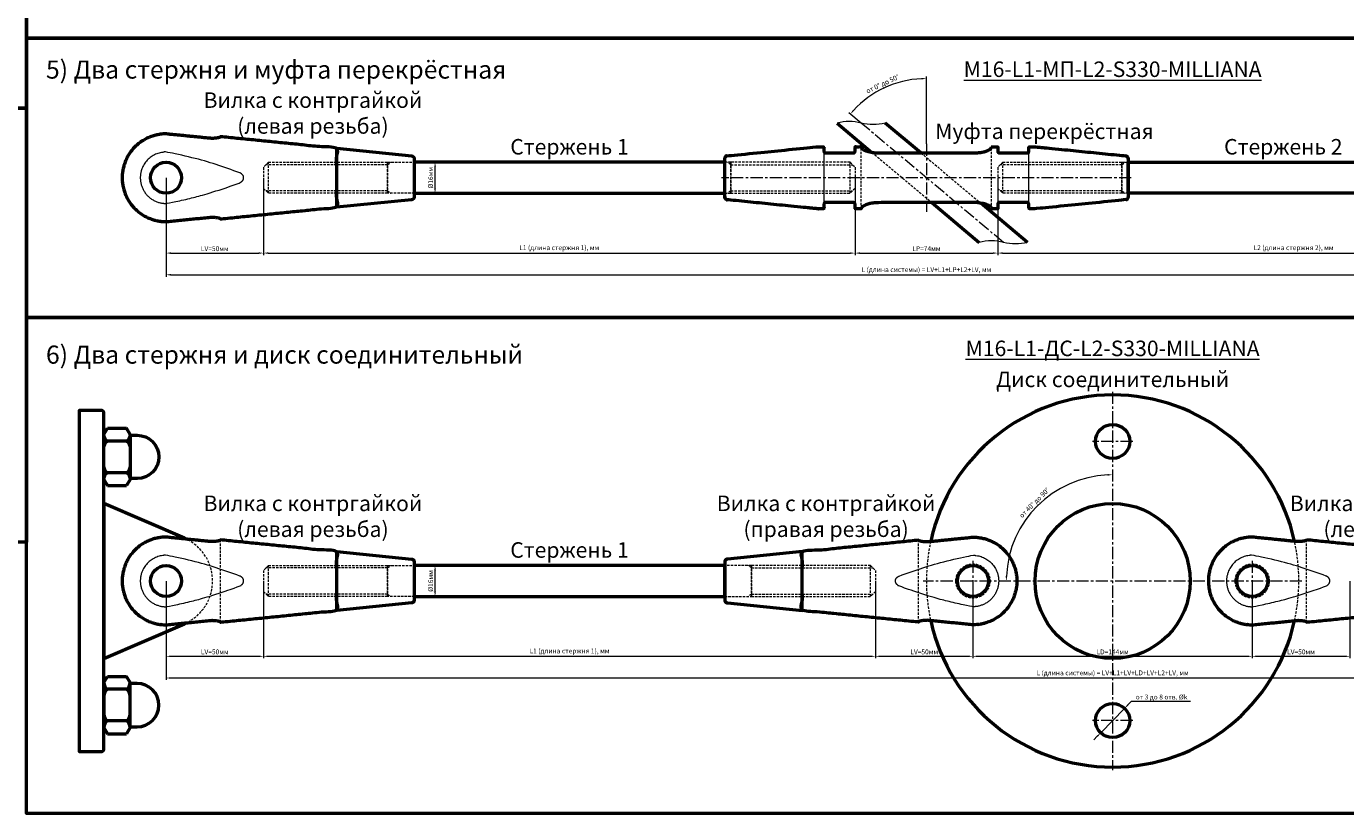
# Model space of a CAD drawing. Units: millimetres. Extents: x -125189199 to 15908, y -4177 to 1773.
# Drawn here: x 7088 to 7768, y -749 to -343 of the extents above; entities that cross this region are included whole.
import ezdxf

# ---------------------------------------------------------------- set-up
doc = ezdxf.new("R2010")
doc.units = ezdxf.units.MM
doc.header["$LTSCALE"] = 5
doc.linetypes.add('CENTER', pattern=[2, 1.25, -0.25, 0.25, -0.25])
doc.linetypes.add('HIDDEN', pattern=[0.375, 0.25, -0.125])
doc.layers.get('0').update_dxf_attribs({"lineweight": 50})
for name, color, linetype, lineweight in [('1_Скрытая линия', 7, 'HIDDEN', 9), ('2_Оси', 1, 'CENTER', 15), ('3_Размеры', 5, 'Continuous', 9), ('4 Стекло', 150, 'Continuous', 50), ('6_Тонкая', 7, 'Continuous', 9)]:
    doc.layers.add(name, color=color, linetype=linetype, lineweight=lineweight)
doc.styles.add('ISOCPEUR_курсив', font='isocpeui.ttf', dxfattribs={"height": 2.5})
doc.dimstyles.new('М1к1', dxfattribs={"dimtxt": 2.5, "dimasz": 2.5, "dimexe": 1, "dimexo": 0, "dimgap": 0.7, "dimtad": 1, "dimdec": 1, "dimdsep": 46, "dimtxsty": 'ISOCPEUR_курсив', "dimcen": 2.5, "dimdle": 2, "dimadec": 1, "dimazin": 2, "dimtfac": 1, "dimtdec": 1, "dimtmove": 1, "dimatfit": 3, "dimfxl": 1, "dimtfill": 1, "dimlwd": -1, "dimlwe": -1, "dimarcsym": 0})

# ---------------------------------------------------------------- blocks, each defined once
blk = doc.blocks.new('*U2')
at = {"color": 0, "linetype": 'ByBlock', "lineweight": -2}
for p, q in [((-4.2, 7.25), (-3.05, 9.24)), ((3.05, 9.24), (-3.05, 9.24)), ((4.2, 7.25), (3.05, 9.24)), ((-4.2, 7.25), (-4.2, -7.25)), ((-3.05, 5.08), (3.05, 5.08)), ((4.2, -7.25), (4.2, 7.25)), ((-4.2, -7.25), (-3.05, -9.24)), ((-3.05, -5.08), (3.05, -5.08)), ((4.2, -7.25), (3.05, -9.24)), ((3.05, -9.24), (-3.05, -9.24))]:
    blk.add_line(p, q, dxfattribs=at)
for centre, start, end in [((-1.73, 7.17), 178.1483, 237.6084), ((-1.73, 2.99), 122.3916, 181.8517), ((1.73, 7.17), 302.3916, 1.8517), ((1.73, 2.99), 358.1483, 57.6084), ((-1.73, -2.99), 178.1483, 237.6084), ((1.73, -2.99), 302.3916, 1.8517), ((-1.73, -7.17), 122.3916, 181.8517), ((1.73, -7.17), 358.1483, 57.6084)]:
    blk.add_arc(centre, 2.47, start, end, dxfattribs=at)
blk = doc.blocks.new('*D240')
at = {"layer": '3_Размеры', "color": 0, "transparency": 16777216}
for p, q in [((7288.03, -412.99), (7299.73, -412.99)), ((7298.73, -426.49), (7298.73, -415.49)), ((7288.03, -428.99), (7299.73, -428.99))]:
    blk.add_line(p, q, dxfattribs=at)
at = {"layer": 'Defpoints', "color": 0, "transparency": 16777216}
for p in [(7288.03, -412.99), (7288.03, -428.99)]:
    blk.add_point(p, dxfattribs=at)
at = {"layer": '3_Размеры', "color": 0, "transparency": 16777216, "insert": (7296.78, -420.99), "char_height": 2.5, "attachment_point": 5, "rotation": 90, "style": 'ISOCPEUR_курсив', "bg_fill": 3, "box_fill_scale": 1.1, "bg_fill_color": 256, "bg_fill_true_color": 13158600, "bg_fill_transparency": 0}
blk.add_mtext('%%C16мм', dxfattribs=at)
at = {"layer": '3_Размеры', "color": 0, "transparency": 16777216}
for points in [[(7298.31, -415.49), (7299.15, -415.49), (7298.73, -412.99)], [(7298.31, -426.49), (7299.15, -426.49), (7298.73, -428.99)]]:
    blk.add_solid(points, dxfattribs=at)
at = {"layer": 'Defpoints', "color": 0, "transparency": 16777216}
blk.add_point((7298.73, -412.99), dxfattribs=at)
blk = doc.blocks.new('*D241')
at = {"layer": '3_Размеры', "color": 0, "transparency": 16777216}
for p, q in [((7160.03, -420.99), (7160.03, -472.02)), ((7944.03, -420.99), (7944.03, -472.02)), ((7162.53, -471.02), (7941.53, -471.02))]:
    blk.add_line(p, q, dxfattribs=at)
for points in [[(7162.53, -470.6), (7162.53, -471.44), (7160.03, -471.02)], [(7941.53, -470.6), (7941.53, -471.44), (7944.03, -471.02)]]:
    blk.add_solid(points, dxfattribs=at)
at = {"layer": 'Defpoints', "color": 0, "transparency": 16777216}
for p in [(7160.03, -420.99), (7944.03, -420.99), (7944.03, -471.02)]:
    blk.add_point(p, dxfattribs=at)
at = {"layer": '3_Размеры', "color": 0, "transparency": 16777216, "insert": (7552.03, -468.7), "char_height": 2.5, "attachment_point": 5, "style": 'ISOCPEUR_курсив', "bg_fill": 3, "box_fill_scale": 1.1, "bg_fill_color": 256, "bg_fill_true_color": 13158600, "bg_fill_transparency": 0}
blk.add_mtext('L (длина системы) = LV+L1+LP+L2+LV, мм', dxfattribs=at)
blk = doc.blocks.new('*D228')
at = {"layer": '3_Размеры', "color": 0, "transparency": 16777216}
for p, q in [((7210.28, -628.99), (7210.28, -668.83)), ((7525.79, -628.99), (7525.79, -668.83)), ((7212.78, -667.83), (7523.29, -667.83))]:
    blk.add_line(p, q, dxfattribs=at)
for points in [[(7212.78, -667.42), (7212.78, -668.25), (7210.28, -667.83)], [(7523.29, -667.42), (7523.29, -668.25), (7525.79, -667.83)]]:
    blk.add_solid(points, dxfattribs=at)
at = {"layer": 'Defpoints', "color": 0, "transparency": 16777216}
for p in [(7210.28, -628.99), (7525.79, -628.99), (7525.79, -667.83)]:
    blk.add_point(p, dxfattribs=at)
at = {"layer": '3_Размеры', "color": 0, "transparency": 16777216, "insert": (7368.03, -665.38), "char_height": 2.5, "attachment_point": 5, "style": 'ISOCPEUR_курсив', "bg_fill": 3, "box_fill_scale": 1.1, "bg_fill_color": 256, "bg_fill_true_color": 13158600, "bg_fill_transparency": 0}
blk.add_mtext('L1 (длина стержня 1), мм', dxfattribs=at)
blk = doc.blocks.new('*D229')
at = {"layer": '3_Размеры', "color": 0, "transparency": 16777216}
for p, q in [((7288.03, -620.99), (7299.73, -620.99)), ((7298.73, -634.49), (7298.73, -623.49)), ((7288.03, -636.99), (7299.73, -636.99))]:
    blk.add_line(p, q, dxfattribs=at)
at = {"layer": 'Defpoints', "color": 0, "transparency": 16777216}
for p in [(7288.03, -620.99), (7288.03, -636.99)]:
    blk.add_point(p, dxfattribs=at)
at = {"layer": '3_Размеры', "color": 0, "transparency": 16777216, "insert": (7296.78, -628.99), "char_height": 2.5, "attachment_point": 5, "rotation": 90, "style": 'ISOCPEUR_курсив', "bg_fill": 3, "box_fill_scale": 1.1, "bg_fill_color": 256, "bg_fill_true_color": 13158600, "bg_fill_transparency": 0}
blk.add_mtext('%%C16мм', dxfattribs=at)
at = {"layer": '3_Размеры', "color": 0, "transparency": 16777216}
for points in [[(7298.31, -623.49), (7299.15, -623.49), (7298.73, -620.99)], [(7298.31, -634.49), (7299.15, -634.49), (7298.73, -636.99)]]:
    blk.add_solid(points, dxfattribs=at)
at = {"layer": 'Defpoints', "color": 0, "transparency": 16777216}
blk.add_point((7298.73, -620.99), dxfattribs=at)
blk = doc.blocks.new('*D232')
at = {"layer": '3_Размеры', "color": 0, "transparency": 16777216}
for p, q in [((7160.03, -628.99), (7160.03, -680.02)), ((8136.03, -628.99), (8136.03, -680.02)), ((7162.53, -679.02), (8133.53, -679.02))]:
    blk.add_line(p, q, dxfattribs=at)
for points in [[(7162.53, -678.6), (7162.53, -679.44), (7160.03, -679.02)], [(8133.53, -678.6), (8133.53, -679.44), (8136.03, -679.02)]]:
    blk.add_solid(points, dxfattribs=at)
at = {"layer": 'Defpoints', "color": 0, "transparency": 16777216}
for p in [(7160.03, -628.99), (8136.03, -628.99), (8136.03, -679.02)]:
    blk.add_point(p, dxfattribs=at)
at = {"layer": '3_Размеры', "color": 0, "transparency": 16777216, "insert": (7648.03, -676.7), "char_height": 2.5, "attachment_point": 5, "style": 'ISOCPEUR_курсив', "bg_fill": 3, "box_fill_scale": 1.1, "bg_fill_color": 256, "bg_fill_true_color": 13158600, "bg_fill_transparency": 0}
blk.add_mtext('L (длина системы) = LV+L1+LV+LD+LV+L2+LV, мм', dxfattribs=at)
blk = doc.blocks.new('*D235')
at = {"layer": '3_Размеры', "color": 0, "transparency": 16777216}
for p, q in [((7210.28, -420.99), (7210.28, -460.83)), ((7515.23, -420.99), (7515.23, -460.83)), ((7212.78, -459.83), (7512.73, -459.83))]:
    blk.add_line(p, q, dxfattribs=at)
for points in [[(7212.78, -459.42), (7212.78, -460.25), (7210.28, -459.83)], [(7512.73, -459.42), (7512.73, -460.25), (7515.23, -459.83)]]:
    blk.add_solid(points, dxfattribs=at)
at = {"layer": 'Defpoints', "color": 0, "transparency": 16777216}
for p in [(7210.28, -420.99), (7515.23, -420.99), (7515.23, -459.83)]:
    blk.add_point(p, dxfattribs=at)
at = {"layer": '3_Размеры', "color": 0, "transparency": 16777216, "insert": (7362.75, -457.38), "char_height": 2.5, "attachment_point": 5, "style": 'ISOCPEUR_курсив', "bg_fill": 3, "box_fill_scale": 1.1, "bg_fill_color": 256, "bg_fill_true_color": 13158600, "bg_fill_transparency": 0}
blk.add_mtext('L1 (длина стержня 1), мм', dxfattribs=at)
blk = doc.blocks.new('*D236')
at = {"layer": '3_Размеры', "color": 0, "transparency": 16777216}
for p, q in [((7588.83, -420.99), (7588.83, -460.83)), ((7893.79, -420.99), (7893.79, -460.83)), ((7591.33, -459.83), (7891.29, -459.83))]:
    blk.add_line(p, q, dxfattribs=at)
for points in [[(7591.33, -459.42), (7591.33, -460.25), (7588.83, -459.83)], [(7891.29, -459.42), (7891.29, -460.25), (7893.79, -459.83)]]:
    blk.add_solid(points, dxfattribs=at)
at = {"layer": 'Defpoints', "color": 0, "transparency": 16777216}
for p in [(7588.83, -420.99), (7893.79, -420.99), (7893.79, -459.83)]:
    blk.add_point(p, dxfattribs=at)
at = {"layer": '3_Размеры', "color": 0, "transparency": 16777216, "insert": (7741.31, -457.38), "char_height": 2.5, "attachment_point": 5, "style": 'ISOCPEUR_курсив', "bg_fill": 3, "box_fill_scale": 1.1, "bg_fill_color": 256, "bg_fill_true_color": 13158600, "bg_fill_transparency": 0}
blk.add_mtext('L2 (длина стержня 2), мм', dxfattribs=at)
blk = doc.blocks.new('*D243')
at = {"layer": '3_Размеры', "color": 0, "transparency": 16777216}
for p, q in [((7160.03, -420.99), (7160.03, -460.83)), ((7210.28, -420.99), (7210.28, -460.83)), ((7162.53, -459.83), (7207.78, -459.83))]:
    blk.add_line(p, q, dxfattribs=at)
for points in [[(7162.53, -459.42), (7162.53, -460.25), (7160.03, -459.83)], [(7207.78, -459.42), (7207.78, -460.25), (7210.28, -459.83)]]:
    blk.add_solid(points, dxfattribs=at)
at = {"layer": 'Defpoints', "color": 0, "transparency": 16777216}
for p in [(7160.03, -420.99), (7210.28, -420.99), (7210.28, -459.83)]:
    blk.add_point(p, dxfattribs=at)
at = {"layer": '3_Размеры', "color": 0, "transparency": 16777216, "insert": (7185.15, -457.88), "char_height": 2.5, "attachment_point": 5, "style": 'ISOCPEUR_курсив', "bg_fill": 3, "box_fill_scale": 1.1, "bg_fill_color": 256, "bg_fill_true_color": 13158600, "bg_fill_transparency": 0}
blk.add_mtext('LV=50мм', dxfattribs=at)
blk = doc.blocks.new('*D244')
at = {"layer": '3_Размеры', "color": 0, "transparency": 16777216}
for p, q in [((7515.23, -420.99), (7515.23, -460.83)), ((7588.83, -420.99), (7588.83, -460.83)), ((7517.73, -459.83), (7586.33, -459.83))]:
    blk.add_line(p, q, dxfattribs=at)
for points in [[(7517.73, -459.42), (7517.73, -460.25), (7515.23, -459.83)], [(7586.33, -459.42), (7586.33, -460.25), (7588.83, -459.83)]]:
    blk.add_solid(points, dxfattribs=at)
at = {"layer": 'Defpoints', "color": 0, "transparency": 16777216}
for p in [(7515.23, -420.99), (7588.83, -420.99), (7588.83, -459.83)]:
    blk.add_point(p, dxfattribs=at)
at = {"layer": '3_Размеры', "color": 0, "transparency": 16777216, "insert": (7552.03, -457.87), "char_height": 2.5, "attachment_point": 5, "style": 'ISOCPEUR_курсив', "bg_fill": 3, "box_fill_scale": 1.1, "bg_fill_color": 256, "bg_fill_true_color": 13158600, "bg_fill_transparency": 0}
blk.add_mtext('LP=74мм', dxfattribs=at)
blk = doc.blocks.new('*D246')
at = {"layer": '3_Размеры', "color": 0, "transparency": 16777216}
for p, q in [((7160.03, -628.99), (7160.03, -668.83)), ((7210.28, -628.99), (7210.28, -668.83)), ((7162.53, -667.83), (7207.78, -667.83))]:
    blk.add_line(p, q, dxfattribs=at)
for points in [[(7162.53, -667.42), (7162.53, -668.25), (7160.03, -667.83)], [(7207.78, -667.42), (7207.78, -668.25), (7210.28, -667.83)]]:
    blk.add_solid(points, dxfattribs=at)
at = {"layer": 'Defpoints', "color": 0, "transparency": 16777216}
for p in [(7160.03, -628.99), (7210.28, -628.99), (7210.28, -667.83)]:
    blk.add_point(p, dxfattribs=at)
at = {"layer": '3_Размеры', "color": 0, "transparency": 16777216, "insert": (7185.15, -665.88), "char_height": 2.5, "attachment_point": 5, "style": 'ISOCPEUR_курсив', "bg_fill": 3, "box_fill_scale": 1.1, "bg_fill_color": 256, "bg_fill_true_color": 13158600, "bg_fill_transparency": 0}
blk.add_mtext('LV=50мм', dxfattribs=at)
blk = doc.blocks.new('*D247')
at = {"layer": '3_Размеры', "color": 0, "transparency": 16777216}
for p, q in [((7525.79, -628.99), (7525.79, -668.83)), ((7576.03, -628.99), (7576.03, -668.83)), ((7528.29, -667.83), (7573.53, -667.83))]:
    blk.add_line(p, q, dxfattribs=at)
for points in [[(7528.29, -667.42), (7528.29, -668.25), (7525.79, -667.83)], [(7573.53, -667.42), (7573.53, -668.25), (7576.03, -667.83)]]:
    blk.add_solid(points, dxfattribs=at)
at = {"layer": 'Defpoints', "color": 0, "transparency": 16777216}
for p in [(7525.79, -628.99), (7576.03, -628.99), (7576.03, -667.83)]:
    blk.add_point(p, dxfattribs=at)
at = {"layer": '3_Размеры', "color": 0, "transparency": 16777216, "insert": (7550.91, -665.88), "char_height": 2.5, "attachment_point": 5, "style": 'ISOCPEUR_курсив', "bg_fill": 3, "box_fill_scale": 1.1, "bg_fill_color": 256, "bg_fill_true_color": 13158600, "bg_fill_transparency": 0}
blk.add_mtext('LV=50мм', dxfattribs=at)
blk = doc.blocks.new('*D248')
at = {"layer": '3_Размеры', "color": 0, "transparency": 16777216}
for p, q in [((7576.03, -628.99), (7576.03, -668.83)), ((7720.03, -628.99), (7720.03, -668.83)), ((7578.53, -667.83), (7717.53, -667.83))]:
    blk.add_line(p, q, dxfattribs=at)
for points in [[(7578.53, -667.42), (7578.53, -668.25), (7576.03, -667.83)], [(7717.53, -667.42), (7717.53, -668.25), (7720.03, -667.83)]]:
    blk.add_solid(points, dxfattribs=at)
at = {"layer": 'Defpoints', "color": 0, "transparency": 16777216}
for p in [(7576.03, -628.99), (7720.03, -628.99), (7720.03, -667.83)]:
    blk.add_point(p, dxfattribs=at)
at = {"layer": '3_Размеры', "color": 0, "transparency": 16777216, "insert": (7648.03, -665.88), "char_height": 2.5, "attachment_point": 5, "style": 'ISOCPEUR_курсив', "bg_fill": 3, "box_fill_scale": 1.1, "bg_fill_color": 256, "bg_fill_true_color": 13158600, "bg_fill_transparency": 0}
blk.add_mtext('LD=144мм', dxfattribs=at)
blk = doc.blocks.new('*D249')
at = {"layer": '3_Размеры', "color": 0, "transparency": 16777216}
for p, q in [((7720.03, -628.99), (7720.03, -668.83)), ((7770.28, -628.99), (7770.28, -668.83)), ((7722.53, -667.83), (7767.78, -667.83))]:
    blk.add_line(p, q, dxfattribs=at)
for points in [[(7722.53, -667.42), (7722.53, -668.25), (7720.03, -667.83)], [(7767.78, -667.42), (7767.78, -668.25), (7770.28, -667.83)]]:
    blk.add_solid(points, dxfattribs=at)
at = {"layer": 'Defpoints', "color": 0, "transparency": 16777216}
for p in [(7720.03, -628.99), (7770.28, -628.99), (7770.28, -667.83)]:
    blk.add_point(p, dxfattribs=at)
at = {"layer": '3_Размеры', "color": 0, "transparency": 16777216, "insert": (7745.15, -665.88), "char_height": 2.5, "attachment_point": 5, "style": 'ISOCPEUR_курсив', "bg_fill": 3, "box_fill_scale": 1.1, "bg_fill_color": 256, "bg_fill_true_color": 13158600, "bg_fill_transparency": 0}
blk.add_mtext('LV=50мм', dxfattribs=at)
blk = doc.blocks.new('*D270')
at = {"layer": '3_Размеры', "color": 0, "transparency": 16777216}
for p, q in [((7552.03, -403.39), (7552.03, -368.8)), ((7518.4, -392.76), (7512.06, -387.44))]:
    blk.add_line(p, q, dxfattribs=at)
blk.add_arc((7552.03, -420.99), 51.19, 92.79853, 137.20147, dxfattribs=at)
for points in [[(7549.53, -369.44), (7549.55, -370.27), (7552.03, -369.8)], [(7514.79, -386.48), (7514.16, -385.93), (7512.82, -388.08)]]:
    blk.add_solid(points, dxfattribs=at)
at = {"layer": 'Defpoints', "color": 0, "transparency": 16777216}
for p in [(7518.4, -392.76), (7552.03, -403.39), (7552.03, -440.4), (7591.76, -454.32)]:
    blk.add_point(p, dxfattribs=at)
at = {"layer": '3_Размеры', "color": 0, "transparency": 16777216, "insert": (7529.58, -372.83), "char_height": 2.5, "attachment_point": 5, "rotation": 25, "style": 'ISOCPEUR_курсив', "bg_fill": 3, "box_fill_scale": 1.1, "bg_fill_color": 256, "bg_fill_true_color": 13158600, "bg_fill_transparency": 0}
blk.add_mtext('от 0%%D до 50°', dxfattribs=at)
at = {"layer": 'Defpoints', "color": 0, "transparency": 16777216}
blk.add_point((7537.35, -371.95), dxfattribs=at)
blk = doc.blocks.new('*D267')
at = {"layer": '3_Размеры', "color": 0, "transparency": 16777216}
for p, q in [((7657.66, -691.1), (7655.92, -692.89)), ((7688.21, -691.1), (7657.66, -691.1)), ((7641.9, -707.29), (7654.17, -694.68)), ((7640.15, -709.08), (7638.41, -710.87))]:
    blk.add_line(p, q, dxfattribs=at)
for points in [[(7655.62, -692.6), (7656.22, -693.18), (7654.17, -694.68)], [(7639.85, -708.79), (7640.45, -709.37), (7641.9, -707.29)]]:
    blk.add_solid(points, dxfattribs=at)
at = {"layer": 'Defpoints', "color": 0, "transparency": 16777216}
for p in [(7654.17, -694.68), (7641.9, -707.29)]:
    blk.add_point(p, dxfattribs=at)
at = {"layer": '3_Размеры', "color": 0, "transparency": 16777216, "insert": (7673.29, -689.15), "char_height": 2.5, "attachment_point": 5, "style": 'ISOCPEUR_курсив', "bg_fill": 3, "box_fill_scale": 1.1, "bg_fill_color": 256, "bg_fill_true_color": 13158600, "bg_fill_transparency": 0}
blk.add_mtext('от 3 до 8 отв. %%Ck', dxfattribs=at)
blk = doc.blocks.new('*D268')
at = {"layer": '3_Размеры', "color": 0, "transparency": 16777216}
blk.add_arc((7648.03, -628.99), 54.81, 92.61379, 177.38621, dxfattribs=at)
for points in [[(7645.53, -573.82), (7645.55, -574.65), (7648.03, -574.18)], [(7593.7, -626.5), (7592.87, -626.48), (7593.23, -628.99)]]:
    blk.add_solid(points, dxfattribs=at)
at = {"layer": 'Defpoints', "color": 0, "transparency": 16777216}
for p in [(7648.03, -531.39), (7620.63, -581.52), (7550.43, -628.99), (7745.63, -628.99), (7648.03, -726.59)]:
    blk.add_point(p, dxfattribs=at)
at = {"layer": '3_Размеры', "color": 0, "transparency": 16777216, "insert": (7607.9, -588.85), "char_height": 2.5, "attachment_point": 5, "rotation": 45, "style": 'ISOCPEUR_курсив', "bg_fill": 3, "box_fill_scale": 1.1, "bg_fill_color": 256, "bg_fill_true_color": 13158600, "bg_fill_transparency": 0}
blk.add_mtext('от 40%%D до 90°', dxfattribs=at)

msp = doc.modelspace()

# ---------------------------------------------------------------- linework, layer by layer
for points in [[(7505.95, -392.76), (7523.96, -407.87)], [(7549.23, -408.19), (7530.84, -392.76)]]:
    msp.add_lwpolyline(points)
for points in [[(7288.03, -428.99), (7448.03, -428.99), (7448.03, -412.99), (7288.03, -412.99)], [(7288.03, -636.99), (7448.03, -636.99), (7448.03, -620.99), (7288.03, -620.99)]]:
    msp.add_lwpolyline(points, close=True)
msp.add_lwpolyline([(7128.03, -715.39), (7128.03, -542.59, 0.414214), (7126.43, -540.99), (7115.23, -540.99), (7115.23, -716.99), (7126.43, -716.99, 0.414214)], format="xyb", close=True)
at = {"ltscale": 15}
for points in [[(7141.47, -553.79), (7145.14, -553.79, -1), (7145.14, -576.19), (7141.47, -576.19)], [(7141.47, -704.19), (7145.14, -704.19, 1), (7145.14, -681.79), (7141.47, -681.79)]]:
    msp.add_lwpolyline(points, format="xyb", dxfattribs=at)
msp.add_lwpolyline([(7170.54, -607.41, 0.011211), (7169.57, -606.96), (7128.03, -588.99), (7128.03, -668.99), (7169.57, -651.01, 0.011211), (7170.54, -650.56, 0.011211)], format="xyb")
for centre, radius in [((7160.03, -420.99), 8), ((7648.03, -556.99), 8.8), ((7648.03, -628.99), 40), ((7160.03, -628.99), 8), ((7576.03, -628.99), 8), ((7720.03, -628.99), 8), ((7648.03, -700.99), 8.8)]:
    msp.add_circle(centre, radius)
msp.add_arc((7648.03, -628.99), 96, 12.29801, 167.70199)
for points in [[(7188.03, -399.79), (7218.03, -402.79), (7248.03, -405.79), (7248.03, -420.99), (7248.03, -436.19), (7218.03, -439.19), (7188.03, -442.19), (7188.03, -441.29), (7183.23, -441.29), (7171.63, -442.45), (7160.03, -443.61), (7137.41, -443.61), (7137.41, -420.99), (7137.41, -398.36), (7160.03, -398.36), (7171.63, -399.52), (7183.23, -400.68), (7188.03, -400.68), (7188.03, -399.79)], [(7748.03, -607.79), (7778.03, -610.79), (7808.03, -613.79), (7808.03, -628.99), (7808.03, -644.19), (7778.03, -647.19), (7748.03, -650.19), (7748.03, -649.29), (7743.23, -649.29), (7731.63, -650.45), (7720.03, -651.61), (7697.41, -651.61), (7697.41, -628.99), (7697.41, -606.36), (7720.03, -606.36), (7731.63, -607.52), (7743.23, -608.68), (7748.03, -608.68), (7748.03, -607.79)]]:
    msp.add_rational_spline(points, [1, 1, 1, 1, 1, 1, 1, 0.707106781187, 1, 1, 1, 0.707106781187, 1, 0.707106781187, 1, 1, 1, 0.707106781187, 1], degree=2, knots=[0, 0, 0, 1, 1, 2, 2, 3, 3, 4.570796, 4.570796, 5.570796, 5.570796, 7.141593, 7.141593, 8.712389, 8.712389, 9.712389, 9.712389, 11.283185, 11.283185, 11.283185])
at = {"layer": '1_Скрытая линия'}
for p, q in [((7274.28, -414.27), (7211.56, -414.27)), ((7274.28, -414.27), (7275.88, -412.99)), ((7451.23, -414.27), (7449.63, -412.99)), ((7451.23, -414.27), (7513.95, -414.27)), ((7652.83, -414.27), (7590.11, -414.27)), ((7652.83, -414.27), (7654.43, -412.99)), ((7274.28, -622.27), (7211.56, -622.27)), ((7274.28, -622.27), (7275.88, -620.99)), ((7461.79, -622.27), (7460.19, -620.99)), ((7461.79, -622.27), (7524.51, -622.27))]:
    msp.add_line(p, q, dxfattribs=at)
msp.add_lwpolyline([(7169.57, -606.96), (7128.03, -588.99), (7128.03, -668.99), (7169.57, -651.01, 0.656854)], format="xyb", close=True, dxfattribs=at)
for centre in [(7576.03, -628.99), (7720.03, -628.99)]:
    msp.add_circle(centre, 8.8, dxfattribs=at)
at = {"layer": '4 Стекло'}
for points in [[(7088.03, -204.99), (8208.03, -204.99), (8208.03, -348.99), (7088.03, -348.99)], [(6108.03, -258.99), (7088.03, -258.99), (7088.03, -384.99), (6108.03, -384.99)], [(6108.03, -384.99), (7088.03, -384.99), (7088.03, -608.99), (6108.03, -608.99)]]:
    msp.add_lwpolyline(points, close=True, dxfattribs=at)
at = {"layer": '6_Тонкая'}
for points in [[(7198.11, -418.44), (7199.99, -419.29), (7200.03, -420.99), (7199.99, -422.68), (7198.11, -423.53), (7179.16, -430.78), (7160.03, -434.25), (7146.77, -434.25), (7146.77, -420.99), (7146.77, -407.72), (7160.03, -407.72), (7179.16, -411.19), (7198.11, -418.44)], [(7198.11, -626.44), (7199.99, -627.29), (7200.03, -628.99), (7199.99, -630.68), (7198.11, -631.53), (7179.16, -638.78), (7160.03, -642.25), (7146.77, -642.25), (7146.77, -628.99), (7146.77, -615.72), (7160.03, -615.72), (7179.16, -619.19), (7198.11, -626.44)], [(7537.96, -626.44), (7536.08, -627.29), (7536.03, -628.99), (7536.08, -630.68), (7537.96, -631.53), (7556.91, -638.78), (7576.03, -642.25), (7589.3, -642.25), (7589.3, -628.99), (7589.3, -615.72), (7576.03, -615.72), (7556.91, -619.19), (7537.96, -626.44)], [(7758.11, -626.44), (7759.99, -627.29), (7760.03, -628.99), (7759.99, -630.68), (7758.11, -631.53), (7739.16, -638.78), (7720.03, -642.25), (7706.77, -642.25), (7706.77, -628.99), (7706.77, -615.72), (7720.03, -615.72), (7739.16, -619.19), (7758.11, -626.44)]]:
    msp.add_rational_spline(points, [1, 0.910349177587, 1, 0.910349177587, 1, 0.988418314712, 1, 0.707106781187, 1, 0.707106781187, 1, 0.988418314712, 1], degree=2, knots=[0, 0, 0, 0.853339, 0.853339, 1.706677, 1.706677, 2.011362, 2.011362, 3.582158, 3.582158, 5.152955, 5.152955, 5.45764, 5.45764, 5.45764], dxfattribs=at)

# ---------------------------------------------------------------- block references
at = {"xscale": -1.6, "yscale": 1.6, "zscale": 1.6}
msp.add_blockref('*U2', (7134.75, -564.99), dxfattribs=at)
at = {"xscale": 1.6, "yscale": 1.6, "zscale": 1.6, "rotation": 180}
msp.add_blockref('*U2', (7134.75, -692.99), dxfattribs=at)

# ---------------------------------------------------------------- texts
at = {"ltscale": 15, "char_height": 8, "attachment_point": 5, "style": 'ISOCPEUR_курсив'}
for s, insert, width in [('\\pxqc;Вилка с контргайкой\\P(левая резьба)', (7235.76, -387.6), 133.6625), ('\\pxqc;Муфта перекрёстная', (7612.89, -396.99), 160), ('\\pxqc;Стержень 1 ', (7368.03, -404.99), 160), ('\\pxqc;Стержень 2', (7736.03, -404.99), 160), ('\\pxqc;Диск соединительный', (7648.03, -524.99), 160), ('\\pxqc;Вилка с контргайкой\\P(левая резьба)', (7235.76, -595.6), 133.6625), ('\\pxqc;Вилка с контргайкой\\P(правая резьба)', (7500.31, -595.6), 133.6625), ('\\pxqc;Вилка с контргайкой\\P(левая резьба)', (7795.76, -595.6), 133.6625), ('\\pxqc;Стержень 1 ', (7368.03, -612.99), 160)]:
    msp.add_mtext(s, dxfattribs=dict(at, insert=insert, width=width))
at = {"layer": '3_Размеры', "ltscale": 15, "char_height": 8, "attachment_point": 5, "style": 'ISOCPEUR_курсив'}
for s, insert, width in [('\\pxql;{\\fTimes New Roman|b0|i0|c204|p18;\\H1.16667x;5) Два стержня и муфта перекрёстная}', (7244.9, -365.17), 293.5081), ('\\pxqc;{\\fTimes New Roman|b0|i1|c204|p18;\\LМ16\\fTimes New Roman|b0|i1|c0|p18;-\\fTimes New Roman|b0|i1|c204|p18;L1-\\fTimes New Roman|b0|i1|c0|p18;M\\fTimes New Roman|b0|i1|c204|p18;П-\\fTimes New Roman|b0|i1|c0|p18;L\\fTimes New Roman|b0|i1|c204|p18;2-S330-MILLIANA}', (7648.03, -364.99), 416), ('\\pxql;{\\fTimes New Roman|b0|i0|c204|p18;\\H1.16667x;6) Два стержня и диск соединительный}', (7244.9, -512.21), 293.5081), ('\\pxqc;{\\fTimes New Roman|b0|i1|c204|p18;\\LМ16\\fTimes New Roman|b0|i1|c0|p18;-\\fTimes New Roman|b0|i1|c204|p18;L1-ДС-\\fTimes New Roman|b0|i1|c0|p18;L\\fTimes New Roman|b0|i1|c204|p18;2-S330-MILLIANA}', (7648.03, -508.99), 416)]:
    msp.add_mtext(s, dxfattribs=dict(at, insert=insert, width=width))

# ---------------------------------------------------------------- next in the draw order: dimensions: what is measured, and where the dimension line sits
at = {"layer": '3_Размеры'}
dim = msp.add_linear_dim(base=(7298.73, -412.99), p1=(7288.03, -428.99), p2=(7288.03, -412.99), angle=90, text='%%C<>мм', dimstyle='М1к1', dxfattribs=at)
dim.commit()
dim.dimension.update_dxf_attribs({"geometry": '*D240', "text_midpoint": (7298.73, -420.99), "dimtype": 160})
dim = msp.add_linear_dim(base=(7525.79, -667.83), p1=(7210.28, -628.99), p2=(7525.79, -628.99), angle=180, text='L1 (длина стержня 1), мм', dimstyle='М1к1', dxfattribs=at)
dim.commit()
dim.dimension.update_dxf_attribs({"geometry": '*D228', "text_midpoint": (7368.03, -665.38)})

# ---------------------------------------------------------------- next in the draw order: linework, layer by layer
for points in [[(7286.59, -409.64, -0.385314), (7288.03, -411.23), (7288.03, -430.74, -0.385314), (7286.59, -432.33), (7248.03, -436.19), (7248.03, -405.79)], [(7449.48, -617.64, 0.385314), (7448.03, -619.23), (7448.03, -638.74, 0.385314), (7449.48, -640.33), (7488.03, -644.19), (7488.03, -613.79)]]:
    msp.add_lwpolyline(points, format="xyb", close=True)
for points in [[(7188.03, -607.79), (7218.03, -610.79), (7248.03, -613.79), (7248.03, -628.99), (7248.03, -644.19), (7218.03, -647.19), (7188.03, -650.19), (7188.03, -649.29), (7183.23, -649.29), (7171.63, -650.45), (7160.03, -651.61), (7137.41, -651.61), (7137.41, -628.99), (7137.41, -606.36), (7160.03, -606.36), (7171.63, -607.52), (7183.23, -608.68), (7188.03, -608.68), (7188.03, -607.79)], [(7548.03, -607.79), (7518.03, -610.79), (7488.03, -613.79), (7488.03, -628.99), (7488.03, -644.19), (7518.03, -647.19), (7548.03, -650.19), (7548.03, -649.29), (7552.83, -649.29), (7564.43, -650.45), (7576.03, -651.61), (7598.66, -651.61), (7598.66, -628.99), (7598.66, -606.36), (7576.03, -606.36), (7564.43, -607.52), (7552.83, -608.68), (7548.03, -608.68), (7548.03, -607.79)]]:
    msp.add_rational_spline(points, [1, 1, 1, 1, 1, 1, 1, 0.707106781187, 1, 1, 1, 0.707106781187, 1, 0.707106781187, 1, 1, 1, 0.707106781187, 1], degree=2, knots=[0, 0, 0, 1, 1, 2, 2, 3, 3, 4.570796, 4.570796, 5.570796, 5.570796, 7.141593, 7.141593, 8.712389, 8.712389, 9.712389, 9.712389, 11.283185, 11.283185, 11.283185])

# ---------------------------------------------------------------- next in the draw order: dimensions: what is measured, and where the dimension line sits
dim = msp.add_linear_dim(base=(7298.73, -620.99), p1=(7288.03, -636.99), p2=(7288.03, -620.99), angle=90, text='%%C<>мм', dimstyle='М1к1', dxfattribs=at)
dim.commit()
dim.dimension.update_dxf_attribs({"geometry": '*D229', "text_midpoint": (7298.73, -628.99), "dimtype": 160})

# ---------------------------------------------------------------- next in the draw order: linework, layer by layer
msp.add_lwpolyline([(7286.59, -617.64, -0.385314), (7288.03, -619.23), (7288.03, -638.74, -0.385314), (7286.59, -640.33), (7248.03, -644.19), (7248.03, -613.79)], format="xyb", close=True)

# ---------------------------------------------------------------- next in the draw order: dimensions: what is measured, and where the dimension line sits
dim = msp.add_linear_dim(base=(7944.03, -471.02), p1=(7160.03, -420.99), p2=(7944.03, -420.99), angle=180, text='L (длина системы) = LV+L1+LP+L2+LV, мм', dimstyle='М1к1', dxfattribs=at)
dim.commit()
dim.dimension.update_dxf_attribs({"geometry": '*D241', "text_midpoint": (7552.03, -468.7)})

# ---------------------------------------------------------------- next in the draw order: linework, layer by layer
msp.add_lwpolyline([(7816.03, -428.99), (7656.03, -428.99), (7656.03, -412.99), (7816.03, -412.99)], close=True)

# ---------------------------------------------------------------- next in the draw order: dimensions: what is measured, and where the dimension line sits
for base, p1, p2, text, picture, middle in [((7515.23, -459.83), (7210.28, -420.99), (7515.23, -420.99), 'L1 (длина стержня 1), мм', '*D235', (7362.75, -457.38)), ((8136.03, -679.02), (7160.03, -628.99), (8136.03, -628.99), 'L (длина системы) = LV+L1+LV+LD+LV+L2+LV, мм', '*D232', (7648.03, -676.7))]:
    dim = msp.add_linear_dim(base=base, p1=p1, p2=p2, angle=180, text=text, dimstyle='М1к1', dxfattribs=at)
    dim.commit()
    dim.dimension.update_dxf_attribs({"geometry": picture, "text_midpoint": middle})

# ---------------------------------------------------------------- next in the draw order: linework, layer by layer
msp.add_arc((7648.03, -628.99), 96, 192.29801, 347.70199)
at = {"layer": '1_Скрытая линия'}
for p, q in [((7518.43, -436.99), (7518.43, -404.99)), ((7274.28, -427.71), (7211.56, -427.71)), ((7274.28, -427.71), (7275.88, -428.99)), ((7451.23, -427.71), (7449.63, -428.99)), ((7451.23, -427.71), (7513.95, -427.71)), ((7274.28, -635.71), (7211.56, -635.71)), ((7274.28, -635.71), (7275.88, -636.99)), ((7461.79, -635.71), (7460.19, -636.99)), ((7461.79, -635.71), (7524.51, -635.71))]:
    msp.add_line(p, q, dxfattribs=at)
for points in [[(7212.84, -412.99), (7210.28, -415.55), (7210.28, -426.43), (7212.84, -428.99)], [(7288.03, -428.99), (7274.28, -428.99), (7274.28, -412.99), (7288.03, -412.99)], [(7448.03, -428.99), (7451.23, -428.99), (7451.23, -412.99), (7448.03, -412.99)], [(7512.67, -412.99), (7515.23, -415.55), (7515.23, -426.43), (7512.67, -428.99)], [(7212.84, -620.99), (7210.28, -623.55), (7210.28, -634.43), (7212.84, -636.99)], [(7288.03, -636.99), (7274.28, -636.99), (7274.28, -620.99), (7288.03, -620.99)], [(7448.03, -636.99), (7461.79, -636.99), (7461.79, -620.99), (7448.03, -620.99)], [(7523.23, -620.99), (7525.79, -623.55), (7525.79, -634.43), (7523.23, -636.99)]]:
    msp.add_lwpolyline(points, dxfattribs=at)
for points in [[(7274.28, -428.99), (7212.84, -428.99), (7212.84, -412.99), (7274.28, -412.99)], [(7451.23, -428.99), (7512.67, -428.99), (7512.67, -412.99), (7451.23, -412.99)], [(7274.28, -636.99), (7212.84, -636.99), (7212.84, -620.99), (7274.28, -620.99)], [(7461.79, -636.99), (7523.23, -636.99), (7523.23, -620.99), (7461.79, -620.99)]]:
    msp.add_lwpolyline(points, close=True, dxfattribs=at)
for start, end in [(167.70199, 192.29801), (347.70199, 12.29801)]:
    msp.add_arc((7648.03, -628.99), 96, start, end, dxfattribs=at)
at = {"layer": '4 Стекло'}
msp.add_lwpolyline([(7088.03, -492.99), (8208.03, -492.99), (8208.03, -748.99), (7088.03, -748.99)], close=True, dxfattribs=at)
at = {"layer": '6_Тонкая'}
msp.add_line((7499.25, -434.42), (7499.25, -407.55), dxfattribs=at)

# ---------------------------------------------------------------- next in the draw order: dimensions: what is measured, and where the dimension line sits
at = {"layer": '3_Размеры'}
dim = msp.add_linear_dim(base=(7893.79, -459.83), p1=(7588.83, -420.99), p2=(7893.79, -420.99), angle=180, text='L2 (длина стержня 2), мм', dimstyle='М1к1', dxfattribs=at)
dim.commit()
dim.dimension.update_dxf_attribs({"geometry": '*D236', "text_midpoint": (7741.31, -457.38)})

# ---------------------------------------------------------------- next in the draw order: linework, layer by layer
msp.add_rational_spline([(7585.64, -404.99), (7585.64, -408.19), (7575.92, -408.19), (7552.04, -408.19), (7528.15, -408.19), (7518.44, -408.19), (7518.44, -404.99), (7516.84, -404.99), (7515.23, -404.99), (7515.23, -406.19), (7515.23, -407.39), (7515.23, -408.19), (7514.43, -408.19), (7507.23, -408.19), (7500.03, -408.19), (7499.23, -408.19), (7499.23, -407.39), (7499.23, -406.19), (7499.23, -404.99), (7497.63, -404.99), (7496.03, -404.99), (7472.76, -407.31), (7449.48, -409.64), (7448.03, -409.79), (7448.03, -411.23), (7448.03, -420.99), (7448.03, -430.74), (7448.03, -432.19), (7449.48, -432.33), (7472.76, -434.66), (7496.03, -436.99), (7497.63, -436.99), (7499.23, -436.99), (7499.23, -435.79), (7499.23, -434.59), (7499.23, -433.79), (7500.03, -433.79), (7507.23, -433.79), (7514.43, -433.79), (7515.23, -433.79), (7515.23, -434.59), (7515.23, -435.79), (7515.23, -436.99), (7516.84, -436.99), (7518.44, -436.99), (7518.44, -433.79), (7528.15, -433.79), (7552.04, -433.79), (7575.92, -433.79), (7585.64, -433.79), (7585.64, -436.99), (7587.24, -436.99), (7588.83, -436.99), (7588.83, -435.79), (7588.83, -434.59), (7588.83, -433.79), (7589.64, -433.79), (7596.84, -433.79), (7604.04, -433.79), (7604.84, -433.79), (7604.84, -434.59), (7604.84, -435.79), (7604.84, -436.99), (7606.43, -436.99), (7608.03, -436.99), (7631.31, -434.66), (7654.59, -432.33), (7656.03, -432.19), (7656.03, -430.74), (7656.03, -420.99), (7656.03, -411.23), (7656.03, -409.79), (7654.59, -409.64), (7631.31, -407.31), (7608.03, -404.99), (7606.43, -404.99), (7604.84, -404.99), (7604.84, -406.19), (7604.84, -407.39), (7604.84, -408.19), (7604.04, -408.19), (7596.84, -408.19), (7589.64, -408.19), (7588.83, -408.19), (7588.83, -407.39), (7588.83, -406.19), (7588.83, -404.99), (7587.24, -404.99), (7585.64, -404.99)], [1, 0.707106781187, 1, 1, 1, 0.707106781187, 1, 1, 1, 1, 1, 0.707106781187, 1, 1, 1, 0.707106781187, 1, 1, 1, 1, 1, 1, 1, 0.741452533552, 1, 1, 1, 0.741452533552, 1, 1, 1, 1, 1, 1, 1, 0.707106781187, 1, 1, 1, 0.707106781187, 1, 1, 1, 1, 1, 0.707106781187, 1, 1, 1, 0.707106781187, 1, 1, 1, 1, 1, 0.707106781187, 1, 1, 1, 0.707106781187, 1, 1, 1, 1, 1, 1, 1, 0.741452533552, 1, 1, 1, 0.741452533551, 1, 1, 1, 1, 1, 1, 1, 0.707106781187, 1, 1, 1, 0.707106781187, 1, 1, 1, 1, 1], degree=2, knots=[0, 0, 0, 1.570796, 1.570796, 2.570796, 2.570796, 4.141593, 4.141593, 5.141593, 5.141593, 6.141593, 6.141593, 7.712389, 7.712389, 8.712389, 8.712389, 10.283185, 10.283185, 11.283185, 11.283185, 12.283185, 12.283185, 13.283185, 13.283185, 14.754313, 14.754313, 15.754313, 15.754313, 17.225441, 17.225441, 18.225441, 18.225441, 19.225441, 19.225441, 20.225441, 20.225441, 21.796237, 21.796237, 22.796237, 22.796237, 24.367033, 24.367033, 25.367033, 25.367033, 26.367033, 26.367033, 27.93783, 27.93783, 28.93783, 28.93783, 30.508626, 30.508626, 31.508626, 31.508626, 32.508626, 32.508626, 34.079422, 34.079422, 35.079422, 35.079422, 36.650219, 36.650219, 37.650219, 37.650219, 38.650219, 38.650219, 39.650219, 39.650219, 41.121346, 41.121346, 42.121346, 42.121346, 43.592474, 43.592474, 44.592474, 44.592474, 45.592474, 45.592474, 46.592474, 46.592474, 48.16327, 48.16327, 49.16327, 49.16327, 50.734067, 50.734067, 51.734067, 51.734067, 52.734067, 52.734067, 52.734067])
at = {"layer": '1_Скрытая линия'}
for p, q in [((7585.64, -436.99), (7585.64, -404.99)), ((7652.83, -427.71), (7590.11, -427.71)), ((7652.83, -427.71), (7654.43, -428.99))]:
    msp.add_line(p, q, dxfattribs=at)
for points in [[(7591.39, -412.99), (7588.83, -415.55), (7588.83, -426.43), (7591.39, -428.99)], [(7656.03, -428.99), (7652.83, -428.99), (7652.83, -412.99), (7656.03, -412.99)]]:
    msp.add_lwpolyline(points, dxfattribs=at)
msp.add_lwpolyline([(7652.83, -428.99), (7591.39, -428.99), (7591.39, -412.99), (7652.83, -412.99)], close=True, dxfattribs=at)
at = {"layer": '4 Стекло'}
msp.add_lwpolyline([(7088.03, -348.99), (8208.03, -348.99), (8208.03, -492.99), (7088.03, -492.99)], close=True, dxfattribs=at)
at = {"layer": '6_Тонкая'}
msp.add_line((7604.82, -434.42), (7604.82, -407.55), dxfattribs=at)

# ---------------------------------------------------------------- next in the draw order: dimensions: what is measured, and where the dimension line sits
at = {"layer": '3_Размеры'}
for base, p1, p2, picture, middle in [((7210.28, -667.83), (7160.03, -628.99), (7210.28, -628.99), '*D246', (7185.15, -665.88)), ((7576.03, -667.83), (7525.79, -628.99), (7576.03, -628.99), '*D247', (7550.91, -665.88))]:
    dim = msp.add_linear_dim(base=base, p1=p1, p2=p2, text='LV=<>мм', dimstyle='М1к1', override={"dimdec": 0}, dxfattribs=at)
    dim.commit()
    dim.dimension.update_dxf_attribs({"geometry": picture, "text_midpoint": middle})
dim = msp.add_diameter_dim_2p(p1=(7641.9, -707.29), p2=(7654.17, -694.68), text='от 3 до 8 отв. %%Ck', dimstyle='М1к1', override={"dimtoh": 1}, dxfattribs=at)
dim.commit()
dim.dimension.update_dxf_attribs({"geometry": '*D267', "text_midpoint": (7673.29, -689.15)})

# ---------------------------------------------------------------- next in the draw order: linework, layer by layer
at = {"layer": '1_Скрытая линия'}
msp.add_line((7188.03, -650.19), (7188.03, -607.79), dxfattribs=at)

# ---------------------------------------------------------------- next in the draw order: dimensions: what is measured, and where the dimension line sits
at = {"layer": '3_Размеры'}
for base, p1, p2, text, picture, middle in [((7210.28, -459.83), (7160.03, -420.99), (7210.28, -420.99), 'LV=<>мм', '*D243', (7185.15, -457.88)), ((7588.83, -459.83), (7515.23, -420.99), (7588.83, -420.99), 'LP=<>мм', '*D244', (7552.03, -457.87)), ((7720.03, -667.83), (7576.03, -628.99), (7720.03, -628.99), 'LD=<>мм', '*D248', (7648.03, -665.88))]:
    dim = msp.add_linear_dim(base=base, p1=p1, p2=p2, text=text, dimstyle='М1к1', override={"dimdec": 0}, dxfattribs=at)
    dim.commit()
    dim.dimension.update_dxf_attribs({"geometry": picture, "text_midpoint": middle})

# ---------------------------------------------------------------- next in the draw order: linework, layer by layer
for points in [[(7554.84, -433.79), (7579.31, -454.32)], [(7604.2, -454.32), (7580.11, -434.1)]]:
    msp.add_lwpolyline(points)
at = {"layer": '2_Оси'}
msp.add_line((7591.76, -454.32), (7518.4, -392.76), dxfattribs=at)

# ---------------------------------------------------------------- next in the draw order: dimensions: what is measured, and where the dimension line sits
at = {"layer": '3_Размеры'}
dim = msp.add_linear_dim(base=(7770.28, -667.83), p1=(7720.03, -628.99), p2=(7770.28, -628.99), text='LV=<>мм', dimstyle='М1к1', override={"dimdec": 0}, dxfattribs=at)
dim.commit()
dim.dimension.update_dxf_attribs({"geometry": '*D249', "text_midpoint": (7745.15, -665.88)})

# ---------------------------------------------------------------- next in the draw order: dimensions: what is measured, and where the dimension line sits
for base, line1, line2, text, picture, middle in [((7537.35, -371.95), ((7591.76, -454.32), (7518.4, -392.76)), ((7552.03, -403.39), (7552.03, -440.4)), 'от 0%%D до <>', '*D270', (7529.58, -372.83)), ((7620.63, -581.52), ((7648.03, -531.39), (7648.03, -726.59)), ((7745.63, -628.99), (7550.43, -628.99)), 'от 40%%D до <>', '*D268', (7607.9, -588.85))]:
    dim = msp.add_angular_dim_2l(base=base, line1=line1, line2=line2, text=text, dimstyle='М1к1', override={"dimscale": 0}, dxfattribs=at)
    dim.commit()
    dim.dimension.update_dxf_attribs({"geometry": picture, "text_midpoint": middle})

# ---------------------------------------------------------------- next in the draw order: linework, layer by layer
at = {"layer": '1_Скрытая линия'}
for p, q in [((7523.96, -407.87), (7554.84, -433.79)), ((7549.23, -408.19), (7580.11, -434.1)), ((7548.03, -650.19), (7548.03, -607.79)), ((7748.03, -650.19), (7748.03, -607.79))]:
    msp.add_line(p, q, dxfattribs=at)
at = {"layer": '2_Оси'}
for p, q in [((7552.03, -403.39), (7552.03, -438.59)), ((7657.63, -420.99), (7446.43, -420.99)), ((7648.03, -531.39), (7648.03, -726.59)), ((7658.43, -556.99), (7637.63, -556.99)), ((7576.03, -618.59), (7576.03, -639.39)), ((7720.03, -618.59), (7720.03, -639.39)), ((7745.63, -628.99), (7550.43, -628.99)), ((7658.43, -700.99), (7637.63, -700.99))]:
    msp.add_line(p, q, dxfattribs=at)
at = {"layer": '6_Тонкая'}
for points in [[(7530.84, -392.76, -0.129554), (7518.4, -392.76, 0.129554), (7505.95, -392.76)], [(7604.2, -454.32, -0.129554), (7591.76, -454.32, 0.129554), (7579.31, -454.32)]]:
    msp.add_lwpolyline(points, format="xyb", dxfattribs=at)

doc.saveas('drawing.dxf')
